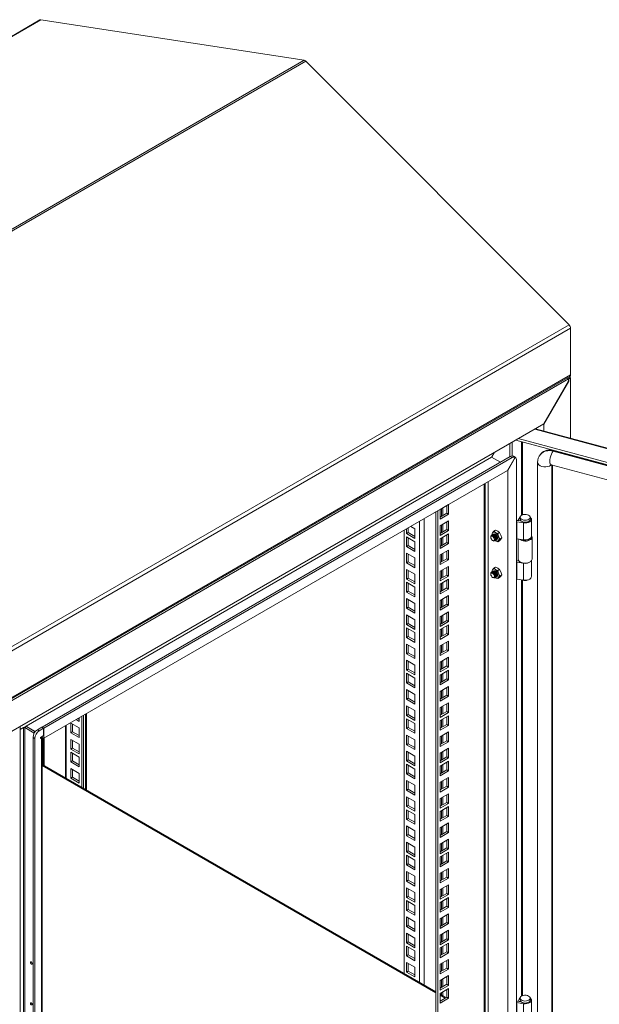
# Model space of a CAD drawing. Units: millimetres. Extents: x 63 to 8538, y 73 to 6060.
# Drawn here: x 5135 to 5506, y 1434 to 2063 of the extents above; entities that cross this region are included whole.
import ezdxf

# ---------------------------------------------------------------- set-up
doc = ezdxf.new("R2010")
doc.units = ezdxf.units.MM
doc.header["$LTSCALE"] = 5

msp = doc.modelspace()

# ---------------------------------------------------------------- linework, layer by layer
at = {"color": 7, "linetype": 'Continuous', "lineweight": 18, "ltscale": 20}
for p, q in [((5148.33, 2062.92), (4412.94, 1638.39)), ((4413.47, 1638.48), (5148.86, 2063.01)), ((5148.86, 2063.01), (5317.1, 2037.12)), ((5317.1, 2037.12), (4581.71, 1612.59)), ((5318.11, 2036.54), (4582.72, 1612.01)), ((5318.11, 2036.54), (5486.35, 1868.19)), ((5486.35, 1868.19), (4750.95, 1443.65)), ((5487.31, 1866.03), (4751.92, 1441.5)), ((5487.31, 1866.03), (5487.31, 1836.26)), ((5487.31, 1836.26), (4751.92, 1411.72)), ((4751.49, 1410.77), (5486.88, 1835.3)), ((5486.04, 1833.63), (4753.19, 1410.57)), ((5486.04, 1832.27), (5470.24, 1804.91)), ((5470.34, 1804.85), (5486.18, 1832.29)), ((5485.01, 1834.22), (5486.04, 1833.63)), ((5485.15, 1834.31), (5486.18, 1833.71)), ((5486.04, 1833.63), (5486.04, 1832.27)), ((5486.04, 1832.37), (5486.18, 1832.29)), ((5487.31, 1834.36), (5486.18, 1833.71)), ((5486.18, 1832.29), (5486.18, 1833.71)), ((5487.31, 1834.36), (5486.28, 1834.96)), ((5487.31, 1795.85), (5487.31, 1834.36)), ((5470.24, 1804.91), (4768.99, 1400.09)), ((5470.24, 1804.91), (5470.34, 1804.85)), ((5470.34, 1800.42), (5470.34, 1804.85)), ((5874.64, 1691.58), (5464.96, 1801.87)), ((5448.63, 1783.94), (5448.63, 1792.43)), ((5450.08, 1784.45), (5450.08, 1793.27)), ((5452.41, 1794.62), (5868.38, 1682.64)), ((5453.95, 1795.51), (5868.38, 1683.95)), ((5438.56, 1786.63), (5436.86, 1783.68)), ((5436.96, 1783.62), (5438.76, 1786.74)), ((5468.37, 1785.88), (5468.03, 1785.47)), ((5476.46, 1787.84), (5476.12, 1787.42)), ((5853.87, 1685.74), (5476.12, 1787.42)), ((5854.21, 1686.15), (5476.46, 1787.84)), ((5139.53, 1612.03), (5436.86, 1783.68)), ((5448.84, 1784.07), (5149.71, 1611.38)), ((5449.97, 1783.41), (5150.84, 1610.73)), ((5442.52, 1780.42), (5436.86, 1783.68)), ((5451.92, 1783.64), (5447.05, 1775.19)), ((5447.15, 1775.13), (5452.02, 1783.58)), ((5449.97, 1783.41), (5448.84, 1784.07)), ((5451.92, 1783.64), (5450.79, 1784.29)), ((5451.92, 1783.64), (5452.02, 1783.58)), ((5452.8, 1047.55), (5452.8, 1781.78)), ((5466.25, 1780.3), (5466.25, 1054.56)), ((5447.05, 1775.19), (5150.84, 1604.19)), ((5447.05, 1775.19), (5447.15, 1775.13)), ((5447.15, 1047.66), (5447.15, 1775.13)), ((5474.88, 1778.87), (5852.63, 1677.18)), ((5475.74, 1053.8), (5475.74, 1778.64)), ((5432.71, 1071.71), (5432.71, 1766.91)), ((5434.7, 1768.06), (5434.7, 1054.85)), ((5401.33, 1092.33), (5401.33, 1748.8)), ((5402.46, 1092.98), (5402.46, 1749.45)), ((5409.39, 1753.4), (5404.01, 1750.29)), ((5404.01, 1750.29), (5404.01, 1744.09)), ((5404.01, 1745.39), (5408.26, 1747.84)), ((5408.26, 1747.84), (5408.26, 1752.74)), ((5408.26, 1747.84), (5409.39, 1747.19)), ((5409.39, 1747.19), (5409.39, 1753.4)), ((5404.01, 1744.09), (5409.39, 1747.19)), ((5409.39, 1743.01), (5404.01, 1739.91)), ((5408.26, 1737.46), (5408.26, 1742.36)), ((5409.39, 1736.8), (5409.39, 1743.01)), ((5453.06, 1742.41), (5457.25, 1741.76)), ((5453.06, 1742.41), (5453.06, 1731.63)), ((5453.47, 1743.3), (5455.62, 1742.97)), ((5453.81, 1743.36), (5454.44, 1744.63)), ((5455.35, 1743.11), (5453.81, 1743.36)), ((5453.81, 1743.25), (5453.81, 1743.36)), ((5455.09, 1745.3), (5455.09, 1743.99)), ((5455.35, 1743.11), (5455.4, 1743.2)), ((5455.35, 1743.01), (5455.35, 1743.11)), ((5457.25, 1741.76), (5457.25, 1730.98)), ((5461.49, 1743.99), (5461.49, 1745.3)), ((5462.29, 1733.21), (5462.29, 1743.99)), ((5380.96, 1454.14), (5380.96, 1737.04)), ((5382.52, 1734.87), (5382.52, 1737.94)), ((5382.52, 1734.87), (5383.65, 1735.53)), ((5383.65, 1735.53), (5383.65, 1738.59)), ((5387.89, 1733.08), (5383.65, 1735.53)), ((5385.24, 1739.51), (5387.89, 1737.98)), ((5387.89, 1737.98), (5387.89, 1731.77)), ((5404.01, 1739.91), (5404.01, 1733.7)), ((5404.01, 1735.01), (5408.26, 1737.46)), ((5404.01, 1733.7), (5409.39, 1736.8)), ((5408.26, 1737.46), (5409.39, 1736.8)), ((5436.99, 1734.51), (5437.44, 1735.32)), ((5437.44, 1735.32), (5438.29, 1736.37)), ((5438.29, 1736.37), (5439.42, 1737.02)), ((5439.4, 1735.5), (5438.29, 1736.37)), ((5440.9, 1734.86), (5439.4, 1735.5)), ((5439.42, 1737.02), (5440.92, 1736.38)), ((5442.03, 1735.51), (5440.9, 1734.86)), ((5440.92, 1736.38), (5442.03, 1735.51)), ((5442.03, 1735.51), (5442.88, 1733.94)), ((5387.89, 1731.77), (5382.52, 1734.87)), ((5382.52, 1732.82), (5387.89, 1729.71)), ((5382.52, 1726.61), (5382.52, 1732.82)), ((5383.65, 1727.26), (5383.65, 1732.16)), ((5387.89, 1729.71), (5387.89, 1723.51)), ((5409.39, 1734.75), (5404.01, 1731.64)), ((5404.01, 1731.64), (5404.01, 1725.44)), ((5404.01, 1726.75), (5408.26, 1729.19)), ((5408.26, 1729.19), (5408.26, 1734.09)), ((5408.26, 1729.19), (5409.39, 1728.54)), ((5409.39, 1728.54), (5409.39, 1734.75)), ((5436.37, 1732.77), (5436.37, 1732.48)), ((5437.14, 1733.89), (5436.99, 1734.51)), ((5437.2, 1733.93), (5437.13, 1733.89)), ((5437.53, 1730.47), (5437.78, 1730.32)), ((5437.63, 1734.17), (5437.55, 1734.13)), ((5438.05, 1734.42), (5437.98, 1734.38)), ((5439.13, 1730.42), (5439.2, 1730.46)), ((5439.4, 1730.27), (5439.15, 1730.43)), ((5439.4, 1730.27), (5439.17, 1730.45)), ((5440.9, 1729.64), (5439.4, 1730.27)), ((5439.55, 1730.67), (5439.63, 1730.71)), ((5439.98, 1730.91), (5440.05, 1730.95)), ((5440.9, 1734.86), (5441.36, 1733.06)), ((5441.36, 1730.45), (5440.9, 1729.64)), ((5440.9, 1729.64), (5442.03, 1730.28)), ((5441.36, 1733.06), (5442.21, 1731.49)), ((5442.21, 1731.49), (5441.36, 1730.45)), ((5442.88, 1731.33), (5442.03, 1730.28)), ((5443.33, 1732.14), (5442.21, 1731.49)), ((5442.88, 1733.94), (5443.33, 1732.14)), ((5443.33, 1732.14), (5442.88, 1731.33)), ((5457.25, 1730.98), (5453.06, 1731.63)), ((5453.89, 1731.5), (5453.89, 1718.52)), ((5462.69, 1718.52), (5462.69, 1732.66)), ((5382.52, 1726.61), (5383.65, 1727.26)), ((5387.89, 1723.51), (5382.52, 1726.61)), ((5387.89, 1724.81), (5383.65, 1727.26)), ((5404.01, 1725.44), (5409.39, 1728.54)), ((5409.39, 1724.36), (5404.01, 1721.26)), ((5408.26, 1718.81), (5408.26, 1723.71)), ((5409.39, 1718.15), (5409.39, 1724.36)), ((5382.52, 1722.43), (5387.89, 1719.33)), ((5382.52, 1716.22), (5382.52, 1722.43)), ((5382.52, 1716.22), (5383.65, 1716.88)), ((5383.65, 1716.88), (5383.65, 1721.78)), ((5387.89, 1714.43), (5383.65, 1716.88)), ((5387.89, 1719.33), (5387.89, 1713.12)), ((5404.01, 1721.26), (5404.01, 1715.05)), ((5404.01, 1716.36), (5408.26, 1718.81)), ((5404.01, 1715.05), (5409.39, 1718.15)), ((5408.26, 1718.81), (5409.39, 1718.15)), ((5453.06, 1716.61), (5457.25, 1715.96)), ((5453.06, 1716.61), (5453.06, 1705.83)), ((5454.37, 1717.36), (5453.47, 1717.5)), ((5453.81, 1717.56), (5454, 1717.94)), ((5454.27, 1717.48), (5453.81, 1717.56)), ((5453.81, 1717.45), (5453.81, 1717.56)), ((5455.18, 1716.72), (5455.46, 1716.56)), ((5461.12, 1716.56), (5461.4, 1716.72)), ((5462.29, 1707.41), (5462.29, 1717.46)), ((5387.89, 1713.12), (5382.52, 1716.22)), ((5382.52, 1712.04), (5387.89, 1708.94)), ((5382.52, 1705.84), (5382.52, 1712.04)), ((5383.65, 1706.49), (5383.65, 1711.39)), ((5409.39, 1713.97), (5404.01, 1710.87)), ((5404.01, 1710.87), (5404.01, 1704.67)), ((5408.26, 1708.42), (5408.26, 1713.32)), ((5409.39, 1707.77), (5409.39, 1713.97)), ((5437.44, 1711.81), (5436.99, 1710.99)), ((5436.99, 1710.99), (5437.14, 1710.38)), ((5437.2, 1710.41), (5437.13, 1710.37)), ((5438.29, 1712.85), (5437.44, 1711.81)), ((5437.63, 1710.66), (5437.55, 1710.62)), ((5438.05, 1710.9), (5437.98, 1710.86)), ((5438.29, 1712.85), (5439.42, 1713.5)), ((5439.4, 1711.98), (5438.29, 1712.85)), ((5440.9, 1711.34), (5439.4, 1711.98)), ((5439.42, 1713.5), (5440.92, 1712.86)), ((5442.03, 1711.99), (5440.9, 1711.34)), ((5441.36, 1709.54), (5440.9, 1711.34)), ((5440.92, 1712.86), (5442.03, 1711.99)), ((5442.88, 1710.43), (5442.03, 1711.99)), ((5443.33, 1708.63), (5442.88, 1710.43)), ((5457.25, 1705.18), (5457.25, 1715.96)), ((5382.52, 1705.84), (5383.65, 1706.49)), ((5387.89, 1702.73), (5382.52, 1705.84)), ((5382.52, 1703.78), (5387.89, 1700.68)), ((5382.52, 1697.57), (5382.52, 1703.78)), ((5387.89, 1704.04), (5383.65, 1706.49)), ((5387.89, 1708.94), (5387.89, 1702.73)), ((5404.01, 1705.97), (5408.26, 1708.42)), ((5404.01, 1704.67), (5409.39, 1707.77)), ((5409.39, 1705.71), (5404.01, 1702.61)), ((5408.26, 1708.42), (5409.39, 1707.77)), ((5408.26, 1700.16), (5408.26, 1705.06)), ((5409.39, 1699.5), (5409.39, 1705.71)), ((5436.37, 1709.25), (5436.37, 1708.96)), ((5437.53, 1706.95), (5437.78, 1706.81)), ((5439.13, 1706.91), (5439.2, 1706.95)), ((5439.4, 1706.76), (5439.15, 1706.92)), ((5439.17, 1706.93), (5439.4, 1706.76)), ((5439.4, 1706.76), (5440.9, 1706.12)), ((5439.55, 1707.15), (5439.63, 1707.19)), ((5439.98, 1707.4), (5440.05, 1707.44)), ((5440.9, 1706.12), (5441.36, 1706.93)), ((5442.03, 1706.77), (5440.9, 1706.12)), ((5442.21, 1707.98), (5441.36, 1709.54)), ((5441.36, 1706.93), (5442.21, 1707.98)), ((5442.03, 1706.77), (5442.88, 1707.81)), ((5443.33, 1708.63), (5442.21, 1707.98)), ((5442.88, 1707.81), (5443.33, 1708.63)), ((5457.25, 1705.18), (5453.06, 1705.83)), ((5382.52, 1697.57), (5383.65, 1698.23)), ((5387.89, 1694.47), (5382.52, 1697.57)), ((5383.65, 1698.23), (5383.65, 1703.13)), ((5387.89, 1695.78), (5383.65, 1698.23)), ((5387.89, 1700.68), (5387.89, 1694.47)), ((5404.01, 1702.61), (5404.01, 1696.4)), ((5404.01, 1697.71), (5408.26, 1700.16)), ((5404.01, 1696.4), (5409.39, 1699.5)), ((5408.26, 1700.16), (5409.39, 1699.5)), ((5382.52, 1693.39), (5387.89, 1690.29)), ((5382.52, 1687.19), (5382.52, 1693.39)), ((5383.65, 1687.84), (5383.65, 1692.74)), ((5409.39, 1695.32), (5404.01, 1692.22)), ((5404.01, 1692.22), (5404.01, 1686.02)), ((5408.26, 1689.77), (5408.26, 1694.67)), ((5409.39, 1689.12), (5409.39, 1695.32)), ((5382.52, 1687.19), (5383.65, 1687.84)), ((5387.89, 1684.08), (5382.52, 1687.19)), ((5387.89, 1685.39), (5383.65, 1687.84)), ((5387.89, 1690.29), (5387.89, 1684.08)), ((5404.01, 1687.32), (5408.26, 1689.77)), ((5404.01, 1686.02), (5409.39, 1689.12)), ((5409.39, 1684.94), (5404.01, 1681.84)), ((5408.26, 1689.77), (5409.39, 1689.12)), ((5409.39, 1678.73), (5409.39, 1684.94)), ((5382.52, 1683.01), (5387.89, 1679.9)), ((5382.52, 1676.8), (5382.52, 1683.01)), ((5383.65, 1677.45), (5383.65, 1682.35)), ((5387.89, 1679.9), (5387.89, 1673.7)), ((5404.01, 1681.84), (5404.01, 1675.63)), ((5404.01, 1676.94), (5408.26, 1679.39)), ((5404.01, 1675.63), (5409.39, 1678.73)), ((5408.26, 1679.39), (5408.26, 1684.28)), ((5408.26, 1679.39), (5409.39, 1678.73)), ((5382.52, 1676.8), (5383.65, 1677.45)), ((5387.89, 1673.7), (5382.52, 1676.8)), ((5382.52, 1674.74), (5387.89, 1671.64)), ((5382.52, 1668.54), (5382.52, 1674.74)), ((5387.89, 1675), (5383.65, 1677.45)), ((5383.65, 1669.19), (5383.65, 1674.09)), ((5409.39, 1676.67), (5404.01, 1673.57)), ((5404.01, 1673.57), (5404.01, 1667.37)), ((5408.26, 1671.12), (5408.26, 1676.02)), ((5409.39, 1670.47), (5409.39, 1676.67)), ((5382.52, 1668.54), (5383.65, 1669.19)), ((5387.89, 1665.43), (5382.52, 1668.54)), ((5387.89, 1666.74), (5383.65, 1669.19)), ((5387.89, 1671.64), (5387.89, 1665.43)), ((5404.01, 1668.67), (5408.26, 1671.12)), ((5404.01, 1667.37), (5409.39, 1670.47)), ((5409.39, 1666.29), (5404.01, 1663.19)), ((5408.26, 1671.12), (5409.39, 1670.47)), ((5409.39, 1660.08), (5409.39, 1666.29)), ((5382.52, 1664.36), (5387.89, 1661.25)), ((5382.52, 1658.15), (5382.52, 1664.36)), ((5383.65, 1658.8), (5383.65, 1663.7)), ((5387.89, 1661.25), (5387.89, 1655.05)), ((5404.01, 1663.19), (5404.01, 1656.98)), ((5404.01, 1658.29), (5408.26, 1660.74)), ((5404.01, 1656.98), (5409.39, 1660.08)), ((5408.26, 1660.74), (5408.26, 1665.63)), ((5408.26, 1660.74), (5409.39, 1660.08)), ((5382.52, 1658.15), (5383.65, 1658.8)), ((5387.89, 1655.05), (5382.52, 1658.15)), ((5382.52, 1653.97), (5387.89, 1650.87)), ((5382.52, 1647.76), (5382.52, 1653.97)), ((5387.89, 1656.35), (5383.65, 1658.8)), ((5409.39, 1655.9), (5404.01, 1652.8)), ((5408.26, 1650.35), (5408.26, 1655.25)), ((5409.39, 1649.7), (5409.39, 1655.9)), ((5382.52, 1647.76), (5383.65, 1648.42)), ((5387.89, 1644.66), (5382.52, 1647.76)), ((5383.65, 1648.42), (5383.65, 1653.32)), ((5387.89, 1645.97), (5383.65, 1648.42)), ((5387.89, 1650.87), (5387.89, 1644.66)), ((5404.01, 1652.8), (5404.01, 1646.59)), ((5404.01, 1647.9), (5408.26, 1650.35)), ((5404.01, 1646.59), (5409.39, 1649.7)), ((5409.39, 1647.64), (5404.01, 1644.54)), ((5408.26, 1650.35), (5409.39, 1649.7)), ((5409.39, 1641.43), (5409.39, 1647.64)), ((5382.52, 1645.71), (5387.89, 1642.6)), ((5382.52, 1639.5), (5382.52, 1645.71)), ((5383.65, 1640.15), (5383.65, 1645.05)), ((5387.89, 1642.6), (5387.89, 1636.4)), ((5404.01, 1644.54), (5404.01, 1638.33)), ((5404.01, 1639.64), (5408.26, 1642.09)), ((5404.01, 1638.33), (5409.39, 1641.43)), ((5408.26, 1642.09), (5408.26, 1646.99)), ((5408.26, 1642.09), (5409.39, 1641.43)), ((5382.52, 1639.5), (5383.65, 1640.15)), ((5387.89, 1636.4), (5382.52, 1639.5)), ((5382.52, 1635.32), (5387.89, 1632.22)), ((5382.52, 1629.11), (5382.52, 1635.32)), ((5387.89, 1637.71), (5383.65, 1640.15)), ((5383.65, 1629.77), (5383.65, 1634.67)), ((5409.39, 1637.25), (5404.01, 1634.15)), ((5408.26, 1631.7), (5408.26, 1636.6)), ((5409.39, 1631.05), (5409.39, 1637.25)), ((5382.52, 1629.11), (5383.65, 1629.77)), ((5387.89, 1626.01), (5382.52, 1629.11)), ((5387.89, 1627.32), (5383.65, 1629.77)), ((5387.89, 1632.22), (5387.89, 1626.01)), ((5404.01, 1634.15), (5404.01, 1627.94)), ((5404.01, 1629.25), (5408.26, 1631.7)), ((5404.01, 1627.94), (5409.39, 1631.05)), ((5408.26, 1631.7), (5409.39, 1631.05)), ((5382.52, 1624.93), (5387.89, 1621.83)), ((5382.52, 1618.73), (5382.52, 1624.93)), ((5383.65, 1619.38), (5383.65, 1624.28)), ((5409.39, 1626.87), (5404.01, 1623.76)), ((5404.01, 1623.76), (5404.01, 1617.56)), ((5408.26, 1621.31), (5408.26, 1626.21)), ((5409.39, 1620.66), (5409.39, 1626.87)), ((5173.5, 1614.99), (5171.51, 1616.13)), ((5173.5, 1616.29), (5172.65, 1616.78)), ((5173.5, 1617.27), (5173.5, 1614.99)), ((5175.05, 1618.17), (5175.05, 1573.01)), ((5176.18, 1618.82), (5176.18, 1572.36)), ((5178.15, 1571.22), (5178.15, 1619.96)), ((5382.52, 1618.73), (5383.65, 1619.38)), ((5387.89, 1615.63), (5382.52, 1618.73)), ((5382.52, 1616.67), (5387.89, 1613.57)), ((5382.52, 1610.46), (5382.52, 1616.67)), ((5387.89, 1616.93), (5383.65, 1619.38)), ((5383.65, 1611.12), (5383.65, 1616.02)), ((5387.89, 1621.83), (5387.89, 1615.63)), ((5404.01, 1618.86), (5408.26, 1621.31)), ((5404.01, 1617.56), (5409.39, 1620.66)), ((5409.39, 1618.6), (5404.01, 1615.5)), ((5408.26, 1621.31), (5409.39, 1620.66)), ((5408.26, 1613.05), (5408.26, 1617.95)), ((5409.39, 1612.4), (5409.39, 1618.6)), ((5139.53, 1612.03), (5135.72, 1609.84)), ((5135.72, 841.48), (5135.72, 1611.8)), ((5135.72, 1609.71), (5137.94, 1610.99)), ((5137.94, 1610.99), (5137.94, 880.93)), ((5138.62, 1610.99), (5139.75, 1611.64)), ((5138.62, 1610.99), (5138.62, 880.93)), ((5138.62, 1610.99), (5144.71, 1607.47)), ((5145.49, 1608.59), (5139.53, 1612.03)), ((5145.34, 1608.41), (5139.75, 1611.64)), ((5149.6, 1611.31), (5146.77, 1609.68)), ((5146.77, 1609.68), (5147.9, 1609.03)), ((5147.9, 1609.03), (5150.73, 1610.66)), ((5149.6, 1611.31), (5150.73, 1610.66)), ((5149.71, 1611.38), (5149.71, 1611.25)), ((5149.71, 1611.38), (5150.84, 1610.73)), ((5150.73, 1605.96), (5150.73, 1610.66)), ((5150.84, 1610.73), (5150.84, 1604.19)), ((5164.6, 1612.14), (5164.6, 1579.04)), ((5168.12, 1607.7), (5168.12, 1613.91)), ((5168.12, 1613.91), (5173.5, 1610.8)), ((5169.25, 1608.35), (5169.25, 1613.25)), ((5173.5, 1610.8), (5173.5, 1604.6)), ((5382.52, 1610.46), (5383.65, 1611.12)), ((5387.89, 1607.36), (5382.52, 1610.46)), ((5387.89, 1608.67), (5383.65, 1611.12)), ((5387.89, 1613.57), (5387.89, 1607.36)), ((5404.01, 1615.5), (5404.01, 1609.29)), ((5404.01, 1610.6), (5408.26, 1613.05)), ((5404.01, 1609.29), (5409.39, 1612.4)), ((5408.26, 1613.05), (5409.39, 1612.4)), ((5143.94, 1604.78), (5145.07, 1604.13)), ((5143.94, 870.55), (5143.94, 1604.78)), ((5145.07, 869.9), (5145.07, 1604.13)), ((5150.73, 1605.96), (5148.69, 1604.78)), ((5148.69, 1604.78), (5148.69, 1604.13)), ((5148.69, 1604.13), (5149.26, 1604.46)), ((5149.26, 874.4), (5149.26, 1604.46)), ((5149.87, 875.25), (5149.87, 1605.3)), ((5150.84, 1604.19), (5149.87, 1604.76)), ((5168.12, 1607.7), (5169.25, 1608.35)), ((5173.5, 1604.6), (5168.12, 1607.7)), ((5168.12, 1597.31), (5168.12, 1603.52)), ((5168.12, 1603.52), (5173.5, 1600.42)), ((5173.5, 1605.91), (5169.25, 1608.35)), ((5382.52, 1606.28), (5387.89, 1603.18)), ((5382.52, 1600.08), (5382.52, 1606.28)), ((5383.65, 1600.73), (5383.65, 1605.63)), ((5387.89, 1603.18), (5387.89, 1596.98)), ((5409.39, 1608.22), (5404.01, 1605.11)), ((5404.01, 1605.11), (5404.01, 1598.91)), ((5408.26, 1602.66), (5408.26, 1607.56)), ((5409.39, 1602.01), (5409.39, 1608.22)), ((5168.12, 1597.31), (5169.25, 1597.97)), ((5173.5, 1594.21), (5168.12, 1597.31)), ((5169.25, 1597.97), (5169.25, 1602.87)), ((5173.5, 1595.52), (5169.25, 1597.97)), ((5173.5, 1600.42), (5173.5, 1594.21)), ((5382.52, 1600.08), (5383.65, 1600.73)), ((5387.89, 1596.98), (5382.52, 1600.08)), ((5387.89, 1598.28), (5383.65, 1600.73)), ((5404.01, 1600.21), (5408.26, 1602.66)), ((5404.01, 1598.91), (5409.39, 1602.01)), ((5409.39, 1597.83), (5404.01, 1594.73)), ((5408.26, 1602.66), (5409.39, 1602.01)), ((5408.26, 1592.28), (5408.26, 1597.18)), ((5409.39, 1591.62), (5409.39, 1597.83)), ((5168.12, 1589.05), (5168.12, 1595.26)), ((5168.12, 1595.26), (5173.5, 1592.15)), ((5169.25, 1589.7), (5169.25, 1594.6)), ((5173.5, 1592.15), (5173.5, 1585.95)), ((5382.52, 1595.9), (5387.89, 1592.8)), ((5382.52, 1589.69), (5382.52, 1595.9)), ((5383.65, 1590.35), (5383.65, 1595.24)), ((5387.89, 1592.8), (5387.89, 1586.59)), ((5404.01, 1594.73), (5404.01, 1588.52)), ((5404.01, 1589.83), (5408.26, 1592.28)), ((5404.01, 1588.52), (5409.39, 1591.62)), ((5408.26, 1592.28), (5409.39, 1591.62)), ((5401.33, 1442.38), (5149.87, 1587.55)), ((5168.12, 1589.05), (5169.25, 1589.7)), ((5173.5, 1585.95), (5168.12, 1589.05)), ((5168.12, 1578.67), (5168.12, 1584.87)), ((5168.12, 1584.87), (5173.5, 1581.77)), ((5173.5, 1587.26), (5169.25, 1589.7)), ((5382.52, 1589.69), (5383.65, 1590.35)), ((5387.89, 1586.59), (5382.52, 1589.69)), ((5382.52, 1587.63), (5387.89, 1584.53)), ((5382.52, 1581.43), (5382.52, 1587.63)), ((5387.89, 1587.9), (5383.65, 1590.35)), ((5383.65, 1582.08), (5383.65, 1586.98)), ((5387.89, 1584.53), (5387.89, 1578.33)), ((5409.39, 1589.57), (5404.01, 1586.46)), ((5404.01, 1586.46), (5404.01, 1580.26)), ((5408.26, 1584.01), (5408.26, 1588.91)), ((5409.39, 1583.36), (5409.39, 1589.57)), ((5168.12, 1578.67), (5169.25, 1579.32)), ((5173.5, 1575.56), (5168.12, 1578.67)), ((5169.25, 1579.32), (5169.25, 1584.22)), ((5173.5, 1576.87), (5169.25, 1579.32)), ((5173.5, 1581.77), (5173.5, 1575.56)), ((5382.52, 1581.43), (5383.65, 1582.08)), ((5387.89, 1578.33), (5382.52, 1581.43)), ((5387.89, 1579.63), (5383.65, 1582.08)), ((5404.01, 1581.56), (5408.26, 1584.01)), ((5404.01, 1580.26), (5409.39, 1583.36)), ((5409.39, 1579.18), (5404.01, 1576.08)), ((5408.26, 1584.01), (5409.39, 1583.36)), ((5408.26, 1573.63), (5408.26, 1578.53)), ((5409.39, 1572.97), (5409.39, 1579.18)), ((5382.52, 1577.25), (5387.89, 1574.15)), ((5382.52, 1571.04), (5382.52, 1577.25)), ((5383.65, 1571.7), (5383.65, 1576.59)), ((5387.89, 1574.15), (5387.89, 1567.94)), ((5404.01, 1576.08), (5404.01, 1569.87)), ((5404.01, 1571.18), (5408.26, 1573.63)), ((5404.01, 1569.87), (5409.39, 1572.97)), ((5408.26, 1573.63), (5409.39, 1572.97)), ((5382.52, 1571.04), (5383.65, 1571.7)), ((5387.89, 1567.94), (5382.52, 1571.04)), ((5382.52, 1566.86), (5387.89, 1563.76)), ((5382.52, 1560.66), (5382.52, 1566.86)), ((5387.89, 1569.25), (5383.65, 1571.7)), ((5383.65, 1561.31), (5383.65, 1566.21)), ((5409.39, 1568.79), (5404.01, 1565.69)), ((5404.01, 1565.69), (5404.01, 1559.49)), ((5408.26, 1563.24), (5408.26, 1568.14)), ((5409.39, 1562.59), (5409.39, 1568.79)), ((5382.52, 1560.66), (5383.65, 1561.31)), ((5387.89, 1557.55), (5382.52, 1560.66)), ((5387.89, 1558.86), (5383.65, 1561.31)), ((5387.89, 1563.76), (5387.89, 1557.55)), ((5404.01, 1560.79), (5408.26, 1563.24)), ((5404.01, 1559.49), (5409.39, 1562.59)), ((5409.39, 1560.53), (5404.01, 1557.43)), ((5408.26, 1563.24), (5409.39, 1562.59)), ((5408.26, 1554.98), (5408.26, 1559.88)), ((5409.39, 1554.32), (5409.39, 1560.53)), ((5382.52, 1558.6), (5387.89, 1555.5)), ((5382.52, 1552.39), (5382.52, 1558.6)), ((5382.52, 1552.39), (5383.65, 1553.05)), ((5383.65, 1553.05), (5383.65, 1557.95)), ((5387.89, 1550.6), (5383.65, 1553.05)), ((5387.89, 1555.5), (5387.89, 1549.29)), ((5404.01, 1557.43), (5404.01, 1551.22)), ((5404.01, 1552.53), (5408.26, 1554.98)), ((5404.01, 1551.22), (5409.39, 1554.32)), ((5408.26, 1554.98), (5409.39, 1554.32)), ((5387.89, 1549.29), (5382.52, 1552.39)), ((5382.52, 1548.21), (5387.89, 1545.11)), ((5382.52, 1542.01), (5382.52, 1548.21)), ((5383.65, 1542.66), (5383.65, 1547.56)), ((5409.39, 1550.14), (5404.01, 1547.04)), ((5404.01, 1547.04), (5404.01, 1540.84)), ((5408.26, 1544.59), (5408.26, 1549.49)), ((5409.39, 1543.94), (5409.39, 1550.14)), ((5382.52, 1542.01), (5383.65, 1542.66)), ((5387.89, 1538.9), (5382.52, 1542.01)), ((5387.89, 1540.21), (5383.65, 1542.66)), ((5387.89, 1545.11), (5387.89, 1538.9)), ((5404.01, 1542.14), (5408.26, 1544.59)), ((5404.01, 1540.84), (5409.39, 1543.94)), ((5408.26, 1544.59), (5409.39, 1543.94)), ((5382.52, 1537.83), (5387.89, 1534.72)), ((5382.52, 1531.62), (5382.52, 1537.83)), ((5383.65, 1532.27), (5383.65, 1537.17)), ((5387.89, 1534.72), (5387.89, 1528.52)), ((5409.39, 1539.76), (5404.01, 1536.65)), ((5404.01, 1536.65), (5404.01, 1530.45)), ((5404.01, 1531.76), (5408.26, 1534.2)), ((5408.26, 1534.2), (5408.26, 1539.1)), ((5408.26, 1534.2), (5409.39, 1533.55)), ((5409.39, 1533.55), (5409.39, 1539.76)), ((5382.52, 1531.62), (5383.65, 1532.27)), ((5387.89, 1528.52), (5382.52, 1531.62)), ((5382.52, 1529.56), (5387.89, 1526.46)), ((5382.52, 1523.36), (5382.52, 1529.56)), ((5387.89, 1529.82), (5383.65, 1532.27)), ((5383.65, 1524.01), (5383.65, 1528.91)), ((5404.01, 1530.45), (5409.39, 1533.55)), ((5409.39, 1531.49), (5404.01, 1528.39)), ((5404.01, 1528.39), (5404.01, 1522.19)), ((5408.26, 1525.94), (5408.26, 1530.84)), ((5409.39, 1525.29), (5409.39, 1531.49)), ((5382.52, 1523.36), (5383.65, 1524.01)), ((5387.89, 1520.25), (5382.52, 1523.36)), ((5387.89, 1521.56), (5383.65, 1524.01)), ((5387.89, 1526.46), (5387.89, 1520.25)), ((5404.01, 1523.49), (5408.26, 1525.94)), ((5404.01, 1522.19), (5409.39, 1525.29)), ((5408.26, 1525.94), (5409.39, 1525.29)), ((5382.52, 1519.18), (5387.89, 1516.07)), ((5382.52, 1512.97), (5382.52, 1519.18)), ((5383.65, 1513.62), (5383.65, 1518.52)), ((5387.89, 1516.07), (5387.89, 1509.87)), ((5409.39, 1521.11), (5404.01, 1518)), ((5404.01, 1518), (5404.01, 1511.8)), ((5404.01, 1513.11), (5408.26, 1515.55)), ((5408.26, 1515.55), (5408.26, 1520.45)), ((5408.26, 1515.55), (5409.39, 1514.9)), ((5409.39, 1514.9), (5409.39, 1521.11)), ((5382.52, 1512.97), (5383.65, 1513.62)), ((5387.89, 1509.87), (5382.52, 1512.97)), ((5387.89, 1511.17), (5383.65, 1513.62)), ((5404.01, 1511.8), (5409.39, 1514.9)), ((5409.39, 1510.72), (5404.01, 1507.62)), ((5408.26, 1505.17), (5408.26, 1510.07)), ((5409.39, 1504.51), (5409.39, 1510.72)), ((5382.52, 1508.79), (5387.89, 1505.69)), ((5382.52, 1502.58), (5382.52, 1508.79)), ((5382.52, 1502.58), (5383.65, 1503.24)), ((5387.89, 1499.48), (5382.52, 1502.58)), ((5383.65, 1503.24), (5383.65, 1508.14)), ((5387.89, 1500.79), (5383.65, 1503.24)), ((5387.89, 1505.69), (5387.89, 1499.48)), ((5404.01, 1507.62), (5404.01, 1501.41)), ((5404.01, 1502.72), (5408.26, 1505.17)), ((5404.01, 1501.41), (5409.39, 1504.51)), ((5408.26, 1505.17), (5409.39, 1504.51)), ((5382.52, 1500.53), (5387.89, 1497.42)), ((5382.52, 1494.32), (5382.52, 1500.53)), ((5383.65, 1494.97), (5383.65, 1499.87)), ((5387.89, 1497.42), (5387.89, 1491.22)), ((5409.39, 1502.46), (5404.01, 1499.35)), ((5404.01, 1499.35), (5404.01, 1493.15)), ((5404.01, 1494.46), (5408.26, 1496.9)), ((5408.26, 1496.9), (5408.26, 1501.8)), ((5408.26, 1496.9), (5409.39, 1496.25)), ((5409.39, 1496.25), (5409.39, 1502.46)), ((5382.52, 1494.32), (5383.65, 1494.97)), ((5387.89, 1491.22), (5382.52, 1494.32)), ((5382.52, 1490.14), (5387.89, 1487.04)), ((5382.52, 1483.93), (5382.52, 1490.14)), ((5387.89, 1492.52), (5383.65, 1494.97)), ((5404.01, 1493.15), (5409.39, 1496.25)), ((5409.39, 1492.07), (5404.01, 1488.97)), ((5408.26, 1486.52), (5408.26, 1491.42)), ((5409.39, 1485.87), (5409.39, 1492.07)), ((5382.52, 1483.93), (5383.65, 1484.59)), ((5387.89, 1480.83), (5382.52, 1483.93)), ((5383.65, 1484.59), (5383.65, 1489.49)), ((5387.89, 1482.14), (5383.65, 1484.59)), ((5387.89, 1487.04), (5387.89, 1480.83)), ((5404.01, 1488.97), (5404.01, 1482.76)), ((5404.01, 1484.07), (5408.26, 1486.52)), ((5404.01, 1482.76), (5409.39, 1485.87)), ((5408.26, 1486.52), (5409.39, 1485.87)), ((5382.52, 1479.75), (5387.89, 1476.65)), ((5382.52, 1473.55), (5382.52, 1479.75)), ((5383.65, 1474.2), (5383.65, 1479.1)), ((5409.39, 1481.68), (5404.01, 1478.58)), ((5404.01, 1478.58), (5404.01, 1472.38)), ((5408.26, 1476.13), (5408.26, 1481.03)), ((5409.39, 1475.48), (5409.39, 1481.68)), ((5382.52, 1473.55), (5383.65, 1474.2)), ((5387.89, 1470.45), (5382.52, 1473.55)), ((5382.52, 1471.49), (5387.89, 1468.39)), ((5382.52, 1465.28), (5382.52, 1471.49)), ((5387.89, 1471.75), (5383.65, 1474.2)), ((5387.89, 1476.65), (5387.89, 1470.45)), ((5404.01, 1473.68), (5408.26, 1476.13)), ((5404.01, 1472.38), (5409.39, 1475.48)), ((5409.39, 1473.42), (5404.01, 1470.32)), ((5408.26, 1476.13), (5409.39, 1475.48)), ((5408.26, 1467.87), (5408.26, 1472.77)), ((5409.39, 1467.22), (5409.39, 1473.42)), ((5382.52, 1465.28), (5383.65, 1465.94)), ((5387.89, 1462.18), (5382.52, 1465.28)), ((5383.65, 1465.94), (5383.65, 1470.84)), ((5387.89, 1463.49), (5383.65, 1465.94)), ((5387.89, 1468.39), (5387.89, 1462.18)), ((5404.01, 1470.32), (5404.01, 1464.11)), ((5404.01, 1465.42), (5408.26, 1467.87)), ((5404.01, 1464.11), (5409.39, 1467.22)), ((5408.26, 1467.87), (5409.39, 1467.22)), ((5382.52, 1461.1), (5387.89, 1458)), ((5382.52, 1454.9), (5382.52, 1461.1)), ((5383.65, 1455.55), (5383.65, 1460.45)), ((5409.39, 1463.03), (5404.01, 1459.93)), ((5404.01, 1459.93), (5404.01, 1453.73)), ((5408.26, 1457.48), (5408.26, 1462.38)), ((5409.39, 1456.83), (5409.39, 1463.03)), ((5382.52, 1454.9), (5383.65, 1455.55)), ((5387.89, 1451.8), (5382.52, 1454.9)), ((5387.89, 1453.1), (5383.65, 1455.55)), ((5387.89, 1458), (5387.89, 1451.8)), ((5404.01, 1455.03), (5408.26, 1457.48)), ((5404.01, 1453.73), (5409.39, 1456.83)), ((5409.39, 1452.65), (5404.01, 1449.55)), ((5408.26, 1457.48), (5409.39, 1456.83)), ((5409.39, 1446.44), (5409.39, 1452.65)), ((5404.01, 1449.55), (5404.01, 1443.34)), ((5404.01, 1444.65), (5408.26, 1447.1)), ((5404.01, 1443.34), (5409.39, 1446.44)), ((5408.26, 1447.1), (5408.26, 1452)), ((5408.26, 1447.1), (5409.39, 1446.44)), ((5409.39, 1444.38), (5404.01, 1441.28)), ((5404.01, 1441.28), (5404.01, 1435.08)), ((5407.87, 1438.61), (5404.01, 1440.83)), ((5408.26, 1438.83), (5408.26, 1443.73)), ((5409.39, 1438.18), (5409.39, 1444.38)), ((5404.01, 1436.38), (5408.26, 1438.83)), ((5404.01, 1435.08), (5409.39, 1438.18)), ((5408.26, 1438.83), (5409.39, 1438.18)), ((5453.06, 1435.39), (5457.25, 1434.74)), ((5453.06, 1435.39), (5453.06, 1424.61)), ((5453.47, 1436.28), (5455.62, 1435.95)), ((5453.81, 1436.34), (5454.44, 1437.61)), ((5455.35, 1436.09), (5453.81, 1436.34)), ((5453.81, 1436.23), (5453.81, 1436.34)), ((5455.09, 1438.28), (5455.09, 1436.97)), ((5455.35, 1436.09), (5455.4, 1436.18)), ((5455.35, 1435.99), (5455.35, 1436.09)), ((5457.25, 1434.74), (5457.25, 1423.96)), ((5461.49, 1436.97), (5461.49, 1438.28)), ((5462.29, 1426.19), (5462.29, 1436.97))]:
    msp.add_line(p, q, dxfattribs=at)
at = {"color": 8, "linetype": 'Continuous', "lineweight": 18, "ltscale": 20}
for p, q in [((5874.26, 1691.23), (5464.42, 1801.55)), ((5455.96, 1793.66), (5455.96, 1746.56)), ((5456.6, 1746.87), (5456.6, 1793.49)), ((5475.4, 1053.38), (5475.4, 1778.73)), ((5432.1, 1070.86), (5432.1, 1766.56)), ((5404.95, 1750.83), (5404.95, 1745.93)), ((5405.62, 1746.33), (5405.62, 1751.22)), ((5390.8, 1448.46), (5390.8, 1742.72)), ((5393.75, 1744.42), (5393.75, 1446.76)), ((5404.95, 1740.45), (5404.95, 1735.55)), ((5405.62, 1735.94), (5405.62, 1740.84)), ((5404.95, 1732.18), (5404.95, 1727.28)), ((5405.62, 1727.68), (5405.62, 1732.58)), ((5404.95, 1721.8), (5404.95, 1716.9)), ((5405.62, 1717.29), (5405.62, 1722.19)), ((5404.95, 1711.41), (5404.95, 1706.51)), ((5405.62, 1706.9), (5405.62, 1711.8)), ((5455.96, 1705.38), (5455.96, 1439.54)), ((5456.6, 1439.85), (5456.6, 1705.28)), ((5404.95, 1703.15), (5404.95, 1698.25)), ((5405.62, 1698.64), (5405.62, 1703.54)), ((5404.95, 1692.76), (5404.95, 1687.86)), ((5405.62, 1688.25), (5405.62, 1693.15)), ((5404.95, 1682.37), (5404.95, 1677.47)), ((5405.62, 1677.87), (5405.62, 1682.77)), ((5404.95, 1674.11), (5404.95, 1669.21)), ((5405.62, 1669.6), (5405.62, 1674.5)), ((5404.95, 1663.72), (5404.95, 1658.83)), ((5405.62, 1659.22), (5405.62, 1664.12)), ((5405.62, 1648.83), (5405.62, 1653.73)), ((5404.95, 1653.34), (5404.95, 1648.44)), ((5404.95, 1645.07), (5404.95, 1640.18)), ((5405.62, 1640.57), (5405.62, 1645.47)), ((5404.95, 1634.69), (5404.95, 1629.79)), ((5405.62, 1630.18), (5405.62, 1635.08)), ((5404.95, 1624.3), (5404.95, 1619.4)), ((5405.62, 1619.79), (5405.62, 1624.69)), ((5177.54, 1571.57), (5177.54, 1619.61)), ((5404.95, 1616.04), (5404.95, 1611.14)), ((5405.62, 1611.53), (5405.62, 1616.43)), ((5137.94, 1610.99), (5137.83, 1611.05)), ((5165.21, 1612.49), (5165.21, 1578.69)), ((5148.69, 1604.78), (5149.26, 1604.46)), ((5150.39, 1604.46), (5150.39, 1587.25)), ((5151.07, 1586.85), (5151.07, 1604.32)), ((5404.95, 1605.65), (5404.95, 1600.75)), ((5405.62, 1601.14), (5405.62, 1606.04)), ((5404.95, 1595.27), (5404.95, 1590.37)), ((5405.62, 1590.76), (5405.62, 1595.66)), ((5401.33, 1441.68), (5149.87, 1586.84)), ((5404.95, 1587), (5404.95, 1582.1)), ((5405.62, 1582.49), (5405.62, 1587.39)), ((5404.95, 1576.62), (5404.95, 1571.72)), ((5405.62, 1572.11), (5405.62, 1577.01)), ((5404.95, 1566.23), (5404.95, 1561.33)), ((5405.62, 1561.72), (5405.62, 1566.62)), ((5404.95, 1557.97), (5404.95, 1553.07)), ((5405.62, 1553.46), (5405.62, 1558.36)), ((5404.95, 1547.58), (5404.95, 1542.68)), ((5405.62, 1543.07), (5405.62, 1547.97)), ((5404.95, 1537.19), (5404.95, 1532.29)), ((5405.62, 1532.69), (5405.62, 1537.59)), ((5404.95, 1528.93), (5404.95, 1524.03)), ((5405.62, 1524.42), (5405.62, 1529.32)), ((5404.95, 1518.54), (5404.95, 1513.64)), ((5405.62, 1514.04), (5405.62, 1518.94)), ((5404.95, 1508.16), (5404.95, 1503.26)), ((5405.62, 1503.65), (5405.62, 1508.55)), ((5404.95, 1499.89), (5404.95, 1494.99)), ((5405.62, 1495.39), (5405.62, 1500.29)), ((5404.95, 1489.51), (5404.95, 1484.61)), ((5405.62, 1485), (5405.62, 1489.9)), ((5404.95, 1479.12), (5404.95, 1474.22)), ((5405.62, 1474.61), (5405.62, 1479.51)), ((5405.62, 1466.35), (5405.62, 1471.25)), ((5404.95, 1470.86), (5404.95, 1465.96)), ((5404.95, 1460.47), (5404.95, 1455.57)), ((5405.62, 1455.96), (5405.62, 1460.86)), ((5404.95, 1450.08), (5404.95, 1445.19)), ((5405.62, 1445.58), (5405.62, 1450.48)), ((5407.26, 1438.26), (5404.01, 1440.13)), ((5404.95, 1441.82), (5404.95, 1440.29)), ((5405.62, 1439.9), (5405.62, 1442.21))]:
    msp.add_line(p, q, dxfattribs=at)
at = {"color": 8, "linetype": 'Continuous', "lineweight": 18, "ltscale": 20, "flags": 128}
for points in [[(5476.12, 1787.42), (5475.6, 1786.64), (5475.11, 1785.64), (5474.69, 1784.5), (5474.37, 1783.29), (5474.16, 1782.09), (5474.1, 1780.99), (5474.16, 1780.06), (5474.37, 1779.37), (5474.69, 1778.96), (5474.88, 1778.87)], [(5466.25, 1780.3), (5466.27, 1780.06), (5466.54, 1779.35), (5467.12, 1778.71), (5467.96, 1778.17), (5469.02, 1777.79), (5470.22, 1777.57), (5471.47, 1777.54), (5472.69, 1777.69), (5473.8, 1778.03), (5474.73, 1778.52), (5475.1, 1778.81)]]:
    msp.add_lwpolyline(points, dxfattribs=at)
at = {"color": 7, "linetype": 'Continuous', "lineweight": 18, "ltscale": 20, "flags": 128}
for points in [[(5474.69, 1778.9), (5474.68, 1778.9), (5474.83, 1778.88), (5474.88, 1778.87)], [(5455.09, 1745.38), (5454.89, 1745.21), (5454.44, 1744.63)], [(5460.55, 1746.6), (5461.12, 1746.16), (5461.43, 1745.64), (5461.47, 1745.09), (5461.22, 1744.56), (5460.71, 1744.09), (5459.99, 1743.73), (5459.12, 1743.51), (5458.17, 1743.45), (5457.23, 1743.55), (5456.39, 1743.81), (5455.71, 1744.2), (5455.27, 1744.69), (5455.09, 1745.23), (5455.2, 1745.78), (5455.58, 1746.28), (5456.2, 1746.7), (5457.01, 1746.99), (5457.93, 1747.13), (5458.88, 1747.11), (5459.78, 1746.93), (5460.55, 1746.6)], [(5455.09, 1743.99), (5455.09, 1743.92), (5455.27, 1743.38), (5455.71, 1742.9), (5456.39, 1742.51), (5457.23, 1742.25), (5458.17, 1742.15), (5459.12, 1742.21), (5459.99, 1742.43), (5460.71, 1742.79), (5461.22, 1743.25), (5461.47, 1743.79), (5461.49, 1743.99)], [(5457.25, 1741.76), (5458.35, 1741.68), (5459.43, 1741.78), (5460.44, 1742.04), (5461.28, 1742.46), (5461.89, 1742.98), (5462.23, 1743.59), (5462.27, 1744.22), (5462.01, 1744.84), (5461.49, 1745.38)], [(5436.37, 1732.77), (5436.47, 1733.33), (5436.78, 1733.68), (5437.24, 1733.77), (5437.78, 1733.58), (5438.32, 1733.15), (5438.78, 1732.53), (5439.08, 1731.82), (5439.19, 1731.14), (5439.08, 1730.58), (5438.78, 1730.22), (5438.32, 1730.13), (5437.78, 1730.32), (5437.78, 1730.32)], [(5437.53, 1730.47), (5437.08, 1730.82), (5436.71, 1731.33), (5436.46, 1731.91), (5436.37, 1732.48), (5436.46, 1732.94), (5436.71, 1733.23), (5437.08, 1733.3), (5437.53, 1733.15), (5437.97, 1732.79), (5438.35, 1732.28), (5438.6, 1731.7), (5438.69, 1731.14), (5438.6, 1730.67), (5438.35, 1730.38), (5437.97, 1730.31), (5437.53, 1730.47)], [(5436.97, 1733.75), (5437.13, 1733.89), (5437.59, 1733.98), (5438.13, 1733.79), (5438.67, 1733.35), (5439.13, 1732.73), (5439.44, 1732.03), (5439.54, 1731.34), (5439.44, 1730.78), (5439.13, 1730.42), (5438.93, 1730.35)], [(5437.2, 1733.93), (5437.66, 1734.02), (5438.2, 1733.83), (5438.74, 1733.39), (5439.2, 1732.78), (5439.51, 1732.07), (5439.62, 1731.38), (5439.51, 1730.82), (5439.2, 1730.46), (5439.2, 1730.46)], [(5437.39, 1734), (5437.55, 1734.13), (5438.01, 1734.22), (5438.55, 1734.03), (5439.1, 1733.6), (5439.55, 1732.98), (5439.86, 1732.27), (5439.97, 1731.58), (5439.86, 1731.02), (5439.55, 1730.67), (5439.34, 1730.59)], [(5437.63, 1734.17), (5438.08, 1734.26), (5438.62, 1734.07), (5439.17, 1733.64), (5439.63, 1733.02), (5439.93, 1732.31), (5440.04, 1731.63), (5439.93, 1731.06), (5439.63, 1730.71), (5439.63, 1730.71)], [(5437.82, 1734.25), (5437.98, 1734.38), (5438.44, 1734.47), (5438.98, 1734.28), (5439.52, 1733.84), (5439.98, 1733.22), (5440.29, 1732.52), (5440.39, 1731.83), (5440.29, 1731.27), (5439.98, 1730.91), (5439.77, 1730.83)], [(5438.05, 1734.42), (5438.51, 1734.51), (5439.05, 1734.32), (5439.59, 1733.88), (5440.05, 1733.26), (5440.36, 1732.56), (5440.46, 1731.87), (5440.36, 1731.31), (5440.05, 1730.95), (5440.05, 1730.95)], [(5438.24, 1734.49), (5438.4, 1734.62), (5438.86, 1734.71), (5439.4, 1734.52), (5439.94, 1734.09), (5440.4, 1733.47), (5440.71, 1732.76), (5440.82, 1732.07), (5440.71, 1731.51), (5440.4, 1731.16), (5440.19, 1731.08)], [(5439.4, 1734.52), (5438.86, 1734.71), (5438.4, 1734.62), (5438.24, 1734.49)], [(5439.4, 1734.51), (5438.87, 1734.7), (5438.41, 1734.61), (5438.27, 1734.5)], [(5440.21, 1731.08), (5440.4, 1731.15), (5440.7, 1731.51), (5440.81, 1732.07), (5440.7, 1732.76), (5440.4, 1733.46), (5439.94, 1734.08), (5439.4, 1734.52)], [(5440.23, 1731.1), (5440.4, 1731.17), (5440.7, 1731.52), (5440.81, 1732.08), (5440.7, 1732.76), (5440.4, 1733.46), (5439.94, 1734.08), (5439.4, 1734.51)], [(5457.25, 1730.98), (5458.35, 1730.9), (5459.43, 1731), (5460.44, 1731.27), (5461.28, 1731.68), (5461.89, 1732.21), (5462.23, 1732.81), (5462.29, 1733.21)], [(5453.89, 1718.52), (5453.94, 1718.13), (5454.26, 1717.49), (5454.86, 1716.93), (5455.69, 1716.47), (5456.7, 1716.15), (5457.81, 1715.99), (5458.96, 1716.01), (5460.06, 1716.19), (5461.04, 1716.54), (5461.84, 1717.02)], [(5436.37, 1709.25), (5436.47, 1709.81), (5436.78, 1710.16), (5437.24, 1710.25), (5437.78, 1710.07), (5438.32, 1709.63), (5438.78, 1709.01), (5439.08, 1708.31), (5439.19, 1707.62), (5439.08, 1707.06), (5438.78, 1706.71), (5438.32, 1706.62), (5437.78, 1706.8), (5437.78, 1706.81)], [(5436.97, 1710.24), (5437.13, 1710.37), (5437.59, 1710.46), (5438.13, 1710.27), (5438.67, 1709.83), (5439.13, 1709.22), (5439.44, 1708.51), (5439.54, 1707.82), (5439.44, 1707.26), (5439.13, 1706.91), (5438.91, 1706.83)], [(5437.2, 1710.41), (5437.66, 1710.5), (5438.2, 1710.31), (5438.74, 1709.88), (5439.2, 1709.26), (5439.51, 1708.55), (5439.62, 1707.86), (5439.51, 1707.3), (5439.2, 1706.95), (5439.2, 1706.95)], [(5437.39, 1710.49), (5437.55, 1710.62), (5438.01, 1710.7), (5438.55, 1710.52), (5439.1, 1710.08), (5439.55, 1709.46), (5439.86, 1708.75), (5439.97, 1708.07), (5439.86, 1707.5), (5439.55, 1707.15), (5439.34, 1707.07)], [(5437.63, 1710.66), (5438.08, 1710.75), (5438.62, 1710.56), (5439.17, 1710.12), (5439.63, 1709.5), (5439.93, 1708.8), (5440.04, 1708.11), (5439.93, 1707.55), (5439.63, 1707.19), (5439.63, 1707.19)], [(5437.82, 1710.73), (5437.98, 1710.86), (5438.44, 1710.95), (5438.98, 1710.76), (5439.52, 1710.32), (5439.98, 1709.71), (5440.29, 1709), (5440.39, 1708.31), (5440.29, 1707.75), (5439.98, 1707.4), (5439.77, 1707.32)], [(5438.05, 1710.9), (5438.51, 1710.99), (5439.05, 1710.8), (5439.59, 1710.37), (5440.05, 1709.75), (5440.36, 1709.04), (5440.46, 1708.35), (5440.36, 1707.79), (5440.05, 1707.44), (5440.05, 1707.44)], [(5439.4, 1711), (5438.86, 1711.19), (5438.4, 1711.1), (5438.24, 1710.97)], [(5438.24, 1710.98), (5438.4, 1711.11), (5438.86, 1711.19), (5439.4, 1711.01), (5439.94, 1710.57), (5440.4, 1709.95), (5440.71, 1709.24), (5440.82, 1708.56), (5440.71, 1707.99), (5440.4, 1707.64), (5440.19, 1707.56)], [(5439.4, 1710.99), (5438.87, 1711.18), (5438.41, 1711.09), (5438.26, 1710.98)], [(5440.21, 1707.56), (5440.4, 1707.64), (5440.7, 1707.99), (5440.81, 1708.55), (5440.7, 1709.24), (5440.4, 1709.95), (5439.94, 1710.57), (5439.4, 1711)], [(5440.25, 1707.59), (5440.4, 1707.65), (5440.7, 1708), (5440.81, 1708.56), (5440.7, 1709.25), (5440.4, 1709.95), (5439.94, 1710.56), (5439.4, 1710.99)], [(5437.53, 1706.95), (5437.08, 1707.31), (5436.71, 1707.82), (5436.46, 1708.4), (5436.37, 1708.96), (5436.46, 1709.43), (5436.71, 1709.72), (5437.08, 1709.79), (5437.53, 1709.63), (5437.97, 1709.27), (5438.35, 1708.77), (5438.6, 1708.19), (5438.69, 1707.62), (5438.6, 1707.16), (5438.35, 1706.87), (5437.97, 1706.79), (5437.53, 1706.95)], [(5457.25, 1705.18), (5458.35, 1705.1), (5459.43, 1705.2), (5460.44, 1705.46), (5461.28, 1705.87), (5461.89, 1706.4), (5462.23, 1707.01), (5462.29, 1707.41)], [(5139.23, 1611.86), (5139.44, 1611.79), (5139.75, 1611.64)], [(5143.37, 1460.42), (5143.33, 1460.19), (5143.21, 1460.05), (5143.02, 1460.02), (5142.81, 1460.09), (5142.59, 1460.27), (5142.41, 1460.51), (5142.28, 1460.8), (5142.24, 1461.07), (5142.28, 1461.3), (5142.41, 1461.44), (5142.59, 1461.47), (5142.81, 1461.4), (5143.02, 1461.22), (5143.21, 1460.97), (5143.33, 1460.69), (5143.37, 1460.42)], [(5460.55, 1439.59), (5461.12, 1439.14), (5461.43, 1438.62), (5461.47, 1438.07), (5461.22, 1437.54), (5460.71, 1437.07), (5459.99, 1436.72), (5459.12, 1436.49), (5458.17, 1436.43), (5457.23, 1436.54), (5456.39, 1436.79), (5455.71, 1437.18), (5455.27, 1437.67), (5455.09, 1438.21), (5455.2, 1438.76), (5455.58, 1439.26), (5456.2, 1439.68), (5457.01, 1439.97), (5457.93, 1440.11), (5458.88, 1440.09), (5459.78, 1439.91), (5460.55, 1439.59)], [(5143.37, 1434.29), (5143.33, 1434.06), (5143.21, 1433.92), (5143.02, 1433.89), (5142.81, 1433.96), (5142.59, 1434.14), (5142.41, 1434.38), (5142.28, 1434.67), (5142.24, 1434.94), (5142.28, 1435.17), (5142.41, 1435.31), (5142.59, 1435.34), (5142.81, 1435.27), (5143.02, 1435.09), (5143.21, 1434.85), (5143.33, 1434.56), (5143.37, 1434.29)], [(5455.09, 1438.36), (5454.89, 1438.19), (5454.44, 1437.61)], [(5455.09, 1436.97), (5455.09, 1436.9), (5455.27, 1436.36), (5455.71, 1435.88), (5456.39, 1435.49), (5457.23, 1435.23), (5458.17, 1435.13), (5459.12, 1435.19), (5459.99, 1435.41), (5460.71, 1435.77), (5461.22, 1436.23), (5461.47, 1436.77), (5461.49, 1436.97)], [(5457.25, 1434.74), (5458.35, 1434.66), (5459.43, 1434.76), (5460.44, 1435.02), (5461.28, 1435.44), (5461.89, 1435.96), (5462.23, 1436.57), (5462.27, 1437.2), (5462.01, 1437.82), (5461.49, 1438.36)]]:
    msp.add_lwpolyline(points, dxfattribs=at)
at = {"color": 7, "linetype": 'Continuous', "lineweight": 18, "ltscale": 400}
for centre, radius, start, end in [((5148.72, 2062.22), 0.803, 79.44603, 118.76178), ((5316.68, 2035.24), 1.93, 42.38396, 77.62141), ((5484.06, 1865.87), 3.25, 2.89108, 45.40244), ((5486.29, 1836.14), 1.03, 305.01333, 6.29885), ((5473.92, 1780.66), 7.62, 70.50535, 136.69128), ((5450.02, 1782.4), 2.05, 67.94857, 125.26182), ((5451.16, 1781.74), 2.05, 67.94857, 125.26182), ((5450.77, 1781.97), 2.05, 354.73602, 52.03973), ((5474.17, 1780.41), 7.92, 140.38414, 180.84545), ((5452.93, 1741.6), 0.817, 81.25096, 99.25111), ((5452.94, 1739.79), 3.55, 81.29079, 90.40399), ((5439.27, 1734.21), 2.14, 148.66402, 188.40068), ((5438.51, 1734.41), 1.41, 50.75183, 139.4672), ((5436.75, 1731.36), 4.91, 20.22711, 57.36203), ((5440.29, 1731.36), 1.41, 230.75183, 319.4672), ((5438.74, 1731.75), 2.92, 333.43643, 26.56357), ((5452.93, 1730.83), 0.817, 81.25096, 99.25111), ((5458.32, 1736.31), 6.24, 231.63931, 304.34072), ((5458.26, 1736.56), 5.92, 244.43231, 303.39537), ((5460.59, 1733.04), 1.69, 303.02052, 2.08406), ((5460.92, 1732.64), 1.74, 301.83539, 38.20583), ((5452.93, 1715.8), 0.817, 81.25096, 99.25111), ((5452.94, 1713.99), 3.55, 81.29079, 90.40399), ((5458.29, 1721.88), 6.03, 242.02798, 297.97202), ((5458.3, 1721.97), 6.1, 260.11671, 297.475), ((5460.79, 1718.6), 1.9, 303.50781, 357.42744), ((5439.27, 1710.69), 2.14, 148.66402, 188.40068), ((5438.51, 1710.89), 1.41, 50.75183, 139.4672), ((5436.75, 1707.85), 4.91, 20.22711, 57.36203), ((5440.29, 1707.85), 1.41, 230.75183, 319.4672), ((5438.74, 1708.24), 2.92, 333.43643, 26.56357), ((5452.93, 1705.02), 0.817, 81.25096, 99.25111), ((5458.29, 1708.49), 3.59, 243.54197, 297.71742), ((5138.28, 1610.33), 0.738, 62.60967, 117.39033), ((5150.08, 1604.5), 6.15, 122.60548, 177.39452), ((5151.21, 1603.85), 6.15, 122.60548, 177.39452), ((5148.88, 1605.36), 0.977, 292.81117, 5.59552), ((5452.93, 1434.58), 0.817, 81.25096, 99.25111), ((5452.94, 1432.78), 3.55, 81.29079, 90.40399)]:
    msp.add_arc(centre, radius, start, end, dxfattribs=at)
at = {"color": 8, "linetype": 'Continuous', "lineweight": 18, "ltscale": 400}
msp.add_arc((5473.58, 1780.23), 7.63, 70.51235, 136.57533, dxfattribs=at)

doc.saveas('drawing.dxf')
